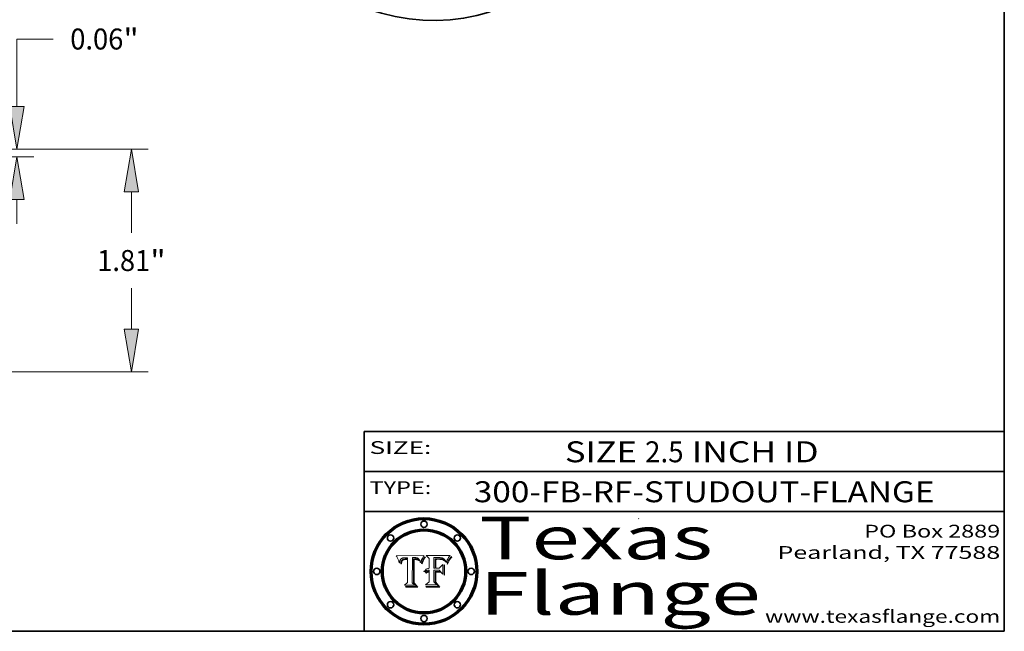
# Model space of a CAD drawing. Extents: x 0 to 10.8, y 0 to 8.2.
# Drawn here: x 6.1 to 10.8, y 0.2 to 3.1 of the extents above; entities that cross this region are included whole.
import ezdxf
from ezdxf.enums import TextEntityAlignment as Align

# ---------------------------------------------------------------- set-up
doc = ezdxf.new("R2010")
doc.units = 0
doc.header["$MEASUREMENT"] = 0
doc.layers.get('0').update_dxf_attribs({"lineweight": 13})
doc.layers.add('1', color=7, linetype='Continuous', lineweight=13)
doc.styles.get("Standard").update_dxf_attribs({"font": 'isocp.shx'})

# ---------------------------------------------------------------- blocks, each defined once
blk = doc.blocks.new('BLOCK1')
at = {"color": 7, "lineweight": 13, "ltscale": 0.03937}
for s, p, p2 in [('SIZE ', (8.690642, 1.043156), (9.064599, 1.043156)), ('2.5', (9.066098, 1.043156), (9.24689, 1.043156)), (' INCH ID', (9.24839, 1.043156), (9.879737, 1.043156))]:
    blk.add_text(s, height=0.098425, dxfattribs=at).set_placement(p, p2, align=Align.FIT)
blk = doc.blocks.new('BLOCK2')
at = {"color": 7, "lineweight": 13, "ltscale": 0.03937}
for s, p, p2 in [('PO Box 2889', (10.093103, 0.689966), (10.730818, 0.689966)), ('Pearland, TX 77588', (9.686702, 0.589966), (10.730818, 0.589966)), ('www.texasflange.com', (9.628644, 0.289966), (10.730818, 0.289966))]:
    blk.add_text(s, height=0.06, dxfattribs=at).set_placement(p, p2, align=Align.FIT)
blk = doc.blocks.new('BLOCK3')
at = {"color": 7, "lineweight": 13, "ltscale": 0.03937}
for s, p, p2 in [('Texas', (8.289209, 0.587871), (9.383692, 0.587871)), ('Flange', (8.289209, 0.327871), (9.608945, 0.327871))]:
    blk.add_text(s, height=0.2, dxfattribs=at).set_placement(p, p2, align=Align.FIT)
blk = doc.blocks.new('BLOCK4')
at = {"color": 7, "lineweight": 5, "ltscale": 0.00324}
blk.add_line((8.029831, 0.605292), (7.900255, 0.604209), dxfattribs=at)
at = {"color": 7, "lineweight": 5, "ltscale": 0.000103}
blk.add_line((7.900255, 0.604209), (7.902151, 0.600546), dxfattribs=at)
at = {"color": 7, "lineweight": 5, "ltscale": 0.0001}
blk.add_line((7.902151, 0.600546), (7.903945, 0.596951), dxfattribs=at)
at = {"color": 7, "lineweight": 5, "ltscale": 0.0004}
blk.add_line((8.021177, 0.589826), (8.029019, 0.60375), dxfattribs=at)
at = {"color": 7, "lineweight": 5, "ltscale": 4.4e-05}
for p, q in [((8.029019, 0.60375), (8.029831, 0.605292)), ((7.924063, 0.590958), (7.92553, 0.591923)), ((8.006836, 0.587694), (8.007806, 0.586212)), ((8.018235, 0.583734), (8.018954, 0.58536))]:
    blk.add_line(p, q, dxfattribs=at)
at = {"color": 7, "lineweight": 5, "ltscale": 9.8e-05}
blk.add_line((7.903945, 0.596951), (7.905638, 0.593424), dxfattribs=at)
at = {"color": 7, "lineweight": 5, "ltscale": 9.5e-05}
for p, q in [((7.905638, 0.593424), (7.907229, 0.589967)), ((7.913659, 0.573722), (7.915938, 0.570681))]:
    blk.add_line(p, q, dxfattribs=at)
at = {"color": 7, "lineweight": 5, "ltscale": 9.3e-05}
blk.add_line((7.907229, 0.589967), (7.908719, 0.58658), dxfattribs=at)
at = {"color": 7, "lineweight": 5, "ltscale": 9e-05}
blk.add_line((7.908719, 0.58658), (7.910106, 0.583262), dxfattribs=at)
at = {"color": 7, "lineweight": 5, "ltscale": 8.7e-05}
blk.add_line((7.910106, 0.583262), (7.911392, 0.580013), dxfattribs=at)
at = {"color": 7, "lineweight": 5, "ltscale": 8.5e-05}
blk.add_line((7.911392, 0.580013), (7.912577, 0.576833), dxfattribs=at)
at = {"color": 7, "lineweight": 5, "ltscale": 8.2e-05}
blk.add_line((7.912577, 0.576833), (7.913659, 0.573722), dxfattribs=at)
at = {"color": 7, "lineweight": 5, "ltscale": 6.6e-05}
blk.add_line((7.915938, 0.570681), (7.916123, 0.573306), dxfattribs=at)
at = {"color": 7, "lineweight": 5, "ltscale": 6.2e-05}
for p, q in [((7.916123, 0.573306), (7.916418, 0.575775)), ((7.921734, 0.569565), (7.921454, 0.567111)), ((8.011871, 0.576531), (8.012525, 0.574142))]:
    blk.add_line(p, q, dxfattribs=at)
at = {"color": 7, "lineweight": 5, "ltscale": 5.9e-05}
for p, q in [((7.916418, 0.575775), (7.916824, 0.578087)), ((8.011163, 0.578771), (8.011871, 0.576531))]:
    blk.add_line(p, q, dxfattribs=at)
at = {"color": 7, "lineweight": 5, "ltscale": 5.5e-05}
for p, q in [((7.916824, 0.578087), (7.917339, 0.580242)), ((7.922543, 0.574013), (7.922096, 0.571866)), ((7.951177, 0.595142), (7.953361, 0.594908)), ((7.988236, 0.595943), (7.990431, 0.595799))]:
    blk.add_line(p, q, dxfattribs=at)
at = {"color": 7, "lineweight": 5, "ltscale": 5.2e-05}
for p, q in [((7.917339, 0.580242), (7.917966, 0.58224)), ((7.923073, 0.576006), (7.922543, 0.574013)), ((7.990431, 0.595799), (7.992506, 0.595562)), ((8.014802, 0.574562), (8.015467, 0.576534))]:
    blk.add_line(p, q, dxfattribs=at)
at = {"color": 7, "lineweight": 5, "ltscale": 5e-05}
for p, q in [((7.917966, 0.58224), (7.918703, 0.584081)), ((7.938912, 0.589269), (7.936934, 0.588921)), ((7.94287, 0.595557), (7.944881, 0.595532)), ((8.008726, 0.584579), (8.009591, 0.582795))]:
    blk.add_line(p, q, dxfattribs=at)
at = {"color": 7, "lineweight": 5, "ltscale": 4.7e-05}
for p, q in [((7.918703, 0.584081), (7.919549, 0.585767)), ((7.936934, 0.588921), (7.935095, 0.588473)), ((7.994457, 0.595229), (7.996287, 0.5948)), ((8.007806, 0.586212), (8.008726, 0.584579)), ((8.01683, 0.580272), (8.017528, 0.582038))]:
    blk.add_line(p, q, dxfattribs=at)
at = {"color": 7, "lineweight": 5, "ltscale": 4.5e-05}
for p, q in [((7.919549, 0.585767), (7.920506, 0.587294)), ((7.92513, 0.573132), (7.925573, 0.574872)), ((7.935095, 0.588473), (7.933397, 0.587925)), ((7.937799, 0.586203), (7.939577, 0.586511)), ((7.996287, 0.5948), (7.997995, 0.594276))]:
    blk.add_line(p, q, dxfattribs=at)
at = {"color": 7, "lineweight": 5, "ltscale": 4.3e-05}
for p, q in [((7.920506, 0.587294), (7.921574, 0.588665)), ((7.92516, 0.581064), (7.924381, 0.579533)), ((7.997995, 0.594276), (7.99958, 0.593658)), ((8.018954, 0.58536), (8.019684, 0.586917))]:
    blk.add_line(p, q, dxfattribs=at)
at = {"color": 7, "lineweight": 5, "ltscale": 7e-05}
blk.add_line((7.921454, 0.567111), (7.924266, 0.567111), dxfattribs=at)
at = {"color": 7, "lineweight": 5, "ltscale": 4.2e-05}
for p, q in [((7.921574, 0.588665), (7.922751, 0.58988)), ((7.922751, 0.58988), (7.924063, 0.590958)), ((7.925573, 0.574872), (7.926092, 0.57648)), ((7.933397, 0.587925), (7.931839, 0.587279)), ((7.936151, 0.585809), (7.937799, 0.586203)), ((8.00581, 0.589025), (8.006836, 0.587694)), ((8.019684, 0.586917), (8.020426, 0.588405))]:
    blk.add_line(p, q, dxfattribs=at)
at = {"color": 7, "lineweight": 5, "ltscale": 5.8e-05}
for p, q in [((7.922096, 0.571866), (7.921734, 0.569565)), ((7.985918, 0.595991), (7.988236, 0.595943))]:
    blk.add_line(p, q, dxfattribs=at)
at = {"color": 7, "lineweight": 5, "ltscale": 4.8e-05}
for p, q in [((7.923684, 0.577847), (7.923073, 0.576006)), ((7.924766, 0.571259), (7.92513, 0.573132)), ((7.927152, 0.592775), (7.92893, 0.593513)), ((7.939577, 0.586511), (7.941484, 0.58673))]:
    blk.add_line(p, q, dxfattribs=at)
at = {"color": 7, "lineweight": 5, "ltscale": 4.6e-05}
for p, q in [((7.924381, 0.579533), (7.923684, 0.577847)), ((7.92553, 0.591923), (7.927152, 0.592775)), ((8.017528, 0.582038), (8.018235, 0.583734))]:
    blk.add_line(p, q, dxfattribs=at)
at = {"color": 7, "lineweight": 5, "ltscale": 5.4e-05}
for p, q in [((7.924266, 0.567111), (7.924478, 0.569252)), ((7.930864, 0.594138), (7.932953, 0.594648)), ((7.943519, 0.58686), (7.945682, 0.586905)), ((7.949034, 0.595323), (7.951177, 0.595142)), ((8.014147, 0.572519), (8.014802, 0.574562))]:
    blk.add_line(p, q, dxfattribs=at)
at = {"color": 7, "lineweight": 5, "ltscale": 5.1e-05}
for p, q in [((7.924478, 0.569252), (7.924766, 0.571259)), ((7.92893, 0.593513), (7.930864, 0.594138)), ((7.941484, 0.58673), (7.943519, 0.58686)), ((7.944881, 0.595532), (7.946936, 0.595454)), ((8.015467, 0.576534), (8.016143, 0.578438))]:
    blk.add_line(p, q, dxfattribs=at)
at = {"color": 7, "lineweight": 5, "ltscale": 4.1e-05}
for p, q in [((7.926023, 0.582444), (7.92516, 0.581064)), ((7.99958, 0.593658), (8.001043, 0.592944))]:
    blk.add_line(p, q, dxfattribs=at)
at = {"color": 7, "lineweight": 5, "ltscale": 3.9e-05}
for p, q in [((7.926968, 0.58367), (7.926023, 0.582444)), ((8.001043, 0.592944), (8.002384, 0.592136))]:
    blk.add_line(p, q, dxfattribs=at)
at = {"color": 7, "lineweight": 5, "ltscale": 7.7e-05}
blk.add_line((7.926092, 0.57648), (7.92736, 0.579297), dxfattribs=at)
at = {"color": 7, "lineweight": 5, "ltscale": 7.4e-05}
blk.add_line((7.929138, 0.585687), (7.926968, 0.58367), dxfattribs=at)
at = {"color": 7, "lineweight": 5, "ltscale": 6.9e-05}
for p, q in [((7.92736, 0.579297), (7.928935, 0.581582)), ((7.930843, 0.583356), (7.93324, 0.584759))]:
    blk.add_line(p, q, dxfattribs=at)
at = {"color": 7, "lineweight": 5, "ltscale": 6.5e-05}
blk.add_line((7.928935, 0.581582), (7.930843, 0.583356), dxfattribs=at)
at = {"color": 7, "lineweight": 5, "ltscale": 3.8e-05}
for p, q in [((7.930418, 0.586532), (7.929138, 0.585687)), ((7.93324, 0.584759), (7.93463, 0.585327)), ((8.002384, 0.592136), (8.003601, 0.591231)), ((8.003601, 0.591231), (8.004733, 0.590204))]:
    blk.add_line(p, q, dxfattribs=at)
at = {"color": 7, "lineweight": 5, "ltscale": 4e-05}
for p, q in [((7.931839, 0.587279), (7.930418, 0.586532)), ((7.93463, 0.585327), (7.936151, 0.585809)), ((8.004733, 0.590204), (8.00581, 0.589025)), ((8.020426, 0.588405), (8.021177, 0.589826))]:
    blk.add_line(p, q, dxfattribs=at)
at = {"color": 7, "lineweight": 5, "ltscale": 5.7e-05}
for p, q in [((7.932953, 0.594648), (7.9352, 0.595046)), ((7.943286, 0.589667), (7.941029, 0.589518)), ((8.012525, 0.574142), (8.014147, 0.572519))]:
    blk.add_line(p, q, dxfattribs=at)
at = {"color": 7, "lineweight": 5, "ltscale": 6e-05}
for p, q in [((7.9352, 0.595046), (7.9376, 0.595331)), ((7.945682, 0.589716), (7.943286, 0.589667))]:
    blk.add_line(p, q, dxfattribs=at)
at = {"color": 7, "lineweight": 5, "ltscale": 6.4e-05}
blk.add_line((7.9376, 0.595331), (7.940158, 0.5955), dxfattribs=at)
at = {"color": 7, "lineweight": 5, "ltscale": 5.3e-05}
for p, q in [((7.941029, 0.589518), (7.938912, 0.589269)), ((7.946936, 0.595454), (7.949034, 0.595323)), ((8.009591, 0.582795), (8.010404, 0.580859))]:
    blk.add_line(p, q, dxfattribs=at)
at = {"color": 7, "lineweight": 5, "ltscale": 6.8e-05}
blk.add_line((7.940158, 0.5955), (7.94287, 0.595557), dxfattribs=at)
at = {"color": 7, "lineweight": 5, "ltscale": 0.000162}
blk.add_line((7.952171, 0.589608), (7.945682, 0.589716), dxfattribs=at)
at = {"color": 7, "lineweight": 5, "ltscale": 0.000192}
blk.add_line((7.945682, 0.586905), (7.953361, 0.586796), dxfattribs=at)
at = {"color": 7, "lineweight": 5, "ltscale": 0.000136}
blk.add_line((7.953361, 0.594908), (7.952171, 0.589608), dxfattribs=at)
at = {"color": 7, "lineweight": 5, "ltscale": 0.00269}
blk.add_line((7.953361, 0.586796), (7.953361, 0.479178), dxfattribs=at)
at = {"color": 7, "lineweight": 5, "ltscale": 0.002931}
blk.add_line((7.974885, 0.478313), (7.976183, 0.595557), dxfattribs=at)
at = {"color": 7, "lineweight": 5, "ltscale": 4.9e-05}
for p, q in [((7.976183, 0.595557), (7.97813, 0.595713)), ((7.97813, 0.595713), (7.980077, 0.595835)), ((7.980077, 0.595835), (7.982024, 0.59592)), ((7.982024, 0.59592), (7.983971, 0.595973)), ((7.983971, 0.595973), (7.985918, 0.595991)), ((7.992506, 0.595562), (7.994457, 0.595229)), ((8.016143, 0.578438), (8.01683, 0.580272))]:
    blk.add_line(p, q, dxfattribs=at)
at = {"color": 7, "lineweight": 5, "ltscale": 5.6e-05}
blk.add_line((8.010404, 0.580859), (8.011163, 0.578771), dxfattribs=at)
at = {"color": 7, "lineweight": 5, "ltscale": 0.000493}
blk.add_line((7.953361, 0.479178), (7.93822, 0.466523), dxfattribs=at)
at = {"color": 7, "lineweight": 5, "ltscale": 0.001236}
blk.add_line((7.93822, 0.466523), (7.987647, 0.466523), dxfattribs=at)
at = {"color": 7, "lineweight": 5, "ltscale": 0.000434}
blk.add_line((7.987647, 0.466523), (7.974885, 0.478313), dxfattribs=at)
blk = doc.blocks.new('BLOCK5')
at = {"color": 7, "lineweight": 5, "ltscale": 0.000505}
blk.add_line((8.03978, 0.605292), (8.054382, 0.591339), dxfattribs=at)
at = {"color": 7, "lineweight": 5, "ltscale": 0.002807}
blk.add_line((8.152051, 0.605292), (8.03978, 0.605292), dxfattribs=at)
at = {"color": 7, "lineweight": 5, "ltscale": 4.6e-05}
for p, q in [((8.1473, 0.598802), (8.148372, 0.600311)), ((8.117024, 0.593438), (8.118707, 0.592701)), ((8.121594, 0.59091), (8.122994, 0.589734)), ((8.138474, 0.583019), (8.13922, 0.584714)), ((8.039021, 0.52592), (8.037725, 0.524604)), ((8.048522, 0.530904), (8.046733, 0.53042))]:
    blk.add_line(p, q, dxfattribs=at)
at = {"color": 7, "lineweight": 5, "ltscale": 4.9e-05}
for p, q in [((8.148372, 0.600311), (8.149522, 0.601895)), ((8.094938, 0.587964), (8.09689, 0.587987)), ((8.122994, 0.589734), (8.124398, 0.58835)), ((8.137697, 0.581201), (8.138474, 0.583019)), ((8.038381, 0.532799), (8.04004, 0.533868)), ((8.047222, 0.536498), (8.049152, 0.536744)), ((8.052347, 0.531458), (8.050394, 0.531249))]:
    blk.add_line(p, q, dxfattribs=at)
at = {"color": 7, "lineweight": 5, "ltscale": 5.2e-05}
for p, q in [((8.149522, 0.601895), (8.150747, 0.603555)), ((8.035222, 0.530168), (8.036774, 0.531566))]:
    blk.add_line(p, q, dxfattribs=at)
at = {"color": 7, "lineweight": 5, "ltscale": 5.4e-05}
for p, q in [((8.150747, 0.603555), (8.152051, 0.605292)), ((8.113085, 0.594648), (8.11515, 0.594086)), ((8.033725, 0.528606), (8.035222, 0.530168))]:
    blk.add_line(p, q, dxfattribs=at)
at = {"color": 7, "lineweight": 5, "ltscale": 0.001141}
blk.add_line((8.054382, 0.591339), (8.054382, 0.545696), dxfattribs=at)
at = {"color": 7, "lineweight": 5, "ltscale": 0.001265}
blk.add_line((8.076014, 0.545696), (8.076014, 0.596315), dxfattribs=at)
at = {"color": 7, "lineweight": 5, "ltscale": 0.0001}
blk.add_line((8.076014, 0.596315), (8.080016, 0.596207), dxfattribs=at)
at = {"color": 7, "lineweight": 5, "ltscale": 0.000262}
blk.add_line((8.080016, 0.596207), (8.090507, 0.596099), dxfattribs=at)
at = {"color": 7, "lineweight": 5, "ltscale": 7.8e-05}
for p, q in [((8.085749, 0.590474), (8.082612, 0.590366)), ((8.117954, 0.587933), (8.115029, 0.588965))]:
    blk.add_line(p, q, dxfattribs=at)
at = {"color": 7, "lineweight": 5, "ltscale": 0.001117}
blk.add_line((8.082612, 0.590366), (8.082612, 0.545696), dxfattribs=at)
at = {"color": 7, "lineweight": 5, "ltscale": 6.7e-05}
for p, q in [((8.085316, 0.587445), (8.087994, 0.58764)), ((8.120915, 0.584246), (8.123219, 0.582873)), ((8.036938, 0.537626), (8.03538, 0.535451)), ((8.043013, 0.542615), (8.040755, 0.541208))]:
    blk.add_line(p, q, dxfattribs=at)
at = {"color": 7, "lineweight": 5, "ltscale": 0.001044}
blk.add_line((8.085316, 0.545696), (8.085316, 0.587445), dxfattribs=at)
at = {"color": 7, "lineweight": 5, "ltscale": 6.8e-05}
for p, q in [((8.088465, 0.590591), (8.085749, 0.590474)), ((8.122807, 0.58518), (8.120546, 0.586671))]:
    blk.add_line(p, q, dxfattribs=at)
at = {"color": 7, "lineweight": 5, "ltscale": 6.3e-05}
for p, q in [((8.087994, 0.58764), (8.090491, 0.587792)), ((8.09689, 0.587987), (8.099417, 0.587969)), ((8.126338, 0.581511), (8.124737, 0.583461)), ((8.127607, 0.579333), (8.126338, 0.581511))]:
    blk.add_line(p, q, dxfattribs=at)
at = {"color": 7, "lineweight": 5, "ltscale": 7e-05}
for p, q in [((8.091251, 0.590682), (8.088465, 0.590591)), ((8.130044, 0.580736), (8.131463, 0.578313))]:
    blk.add_line(p, q, dxfattribs=at)
at = {"color": 7, "lineweight": 5, "ltscale": 5.8e-05}
for p, q in [((8.090491, 0.587792), (8.092805, 0.5879)), ((8.110827, 0.595125), (8.113085, 0.594648)), ((8.134311, 0.572844), (8.135177, 0.575007))]:
    blk.add_line(p, q, dxfattribs=at)
at = {"color": 7, "lineweight": 5, "ltscale": 0.000154}
blk.add_line((8.090507, 0.596099), (8.096672, 0.596207), dxfattribs=at)
at = {"color": 7, "lineweight": 5, "ltscale": 7.1e-05}
for p, q in [((8.094107, 0.590747), (8.091251, 0.590682)), ((8.102909, 0.596033), (8.10574, 0.595817)), ((8.113329, 0.586844), (8.116087, 0.586202)), ((8.140617, 0.587735), (8.14189, 0.590261))]:
    blk.add_line(p, q, dxfattribs=at)
at = {"color": 7, "lineweight": 5, "ltscale": 5.3e-05}
for p, q in [((8.092805, 0.5879), (8.094938, 0.587964)), ((8.104068, 0.587826), (8.106191, 0.5877)), ((8.124398, 0.58835), (8.125804, 0.586758)), ((8.136889, 0.57926), (8.137697, 0.581201))]:
    blk.add_line(p, q, dxfattribs=at)
at = {"color": 7, "lineweight": 5, "ltscale": 7.3e-05}
blk.add_line((8.097032, 0.590786), (8.094107, 0.590747), dxfattribs=at)
at = {"color": 7, "lineweight": 5, "ltscale": 8e-05}
for p, q in [((8.096672, 0.596207), (8.099887, 0.596163)), ((8.054382, 0.545696), (8.051189, 0.545309))]:
    blk.add_line(p, q, dxfattribs=at)
at = {"color": 7, "lineweight": 5, "ltscale": 7.5e-05}
for p, q in [((8.100026, 0.590798), (8.097032, 0.590786)), ((8.131463, 0.578313), (8.132887, 0.575682))]:
    blk.add_line(p, q, dxfattribs=at)
at = {"color": 7, "lineweight": 5, "ltscale": 6e-05}
blk.add_line((8.099417, 0.587969), (8.101811, 0.587915), dxfattribs=at)
at = {"color": 7, "lineweight": 5, "ltscale": 7.6e-05}
for p, q in [((8.099887, 0.596163), (8.102909, 0.596033)), ((8.051189, 0.545309), (8.048231, 0.544665))]:
    blk.add_line(p, q, dxfattribs=at)
at = {"color": 7, "lineweight": 5, "ltscale": 0.000106}
blk.add_line((8.104273, 0.590684), (8.100026, 0.590798), dxfattribs=at)
at = {"color": 7, "lineweight": 5, "ltscale": 0.000629}
blk.add_line((8.118953, 0.563975), (8.101647, 0.545696), dxfattribs=at)
at = {"color": 7, "lineweight": 5, "ltscale": 5.6e-05}
for p, q in [((8.101811, 0.587915), (8.104068, 0.587826)), ((8.136049, 0.577196), (8.136889, 0.57926))]:
    blk.add_line(p, q, dxfattribs=at)
at = {"color": 7, "lineweight": 5, "ltscale": 9.8e-05}
blk.add_line((8.108189, 0.59034), (8.104273, 0.590684), dxfattribs=at)
at = {"color": 7, "lineweight": 5, "ltscale": 6.6e-05}
for p, q in [((8.10574, 0.595817), (8.108379, 0.595514)), ((8.118538, 0.585356), (8.120915, 0.584246)), ((8.128628, 0.582951), (8.130044, 0.580736)), ((8.03873, 0.539544), (8.036938, 0.537626)), ((8.040755, 0.541208), (8.03873, 0.539544))]:
    blk.add_line(p, q, dxfattribs=at)
at = {"color": 7, "lineweight": 5, "ltscale": 5e-05}
for p, q in [((8.106191, 0.5877), (8.108179, 0.58754)), ((8.11515, 0.594086), (8.117024, 0.593438)), ((8.049152, 0.536744), (8.051138, 0.536826))]:
    blk.add_line(p, q, dxfattribs=at)
at = {"color": 7, "lineweight": 5, "ltscale": 4.7e-05}
for p, q in [((8.108179, 0.58754), (8.110031, 0.587343)), ((8.032967, 0.530337), (8.033725, 0.528606))]:
    blk.add_line(p, q, dxfattribs=at)
at = {"color": 7, "lineweight": 5, "ltscale": 9.1e-05}
blk.add_line((8.111775, 0.589767), (8.108189, 0.59034), dxfattribs=at)
at = {"color": 7, "lineweight": 5, "ltscale": 6.2e-05}
blk.add_line((8.108379, 0.595514), (8.110827, 0.595125), dxfattribs=at)
at = {"color": 7, "lineweight": 5, "ltscale": 4.3e-05}
for p, q in [((8.110031, 0.587343), (8.111747, 0.587112)), ((8.118707, 0.592701), (8.120198, 0.591881)), ((8.120198, 0.591881), (8.121594, 0.59091)), ((8.13922, 0.584714), (8.139935, 0.586286))]:
    blk.add_line(p, q, dxfattribs=at)
at = {"color": 7, "lineweight": 5, "ltscale": 4e-05}
for p, q in [((8.111747, 0.587112), (8.113329, 0.586844)), ((8.139935, 0.586286), (8.140617, 0.587735)), ((8.045129, 0.526349), (8.046567, 0.527039)), ((8.046567, 0.527039), (8.048048, 0.527603)), ((8.048048, 0.527603), (8.049571, 0.528042)), ((8.049571, 0.528042), (8.051134, 0.528356)), ((8.051134, 0.528356), (8.052737, 0.528543)), ((8.052773, 0.536748), (8.054382, 0.53661))]:
    blk.add_line(p, q, dxfattribs=at)
at = {"color": 7, "lineweight": 5, "ltscale": 8.4e-05}
blk.add_line((8.115029, 0.588965), (8.111775, 0.589767), dxfattribs=at)
at = {"color": 7, "lineweight": 5, "ltscale": 6.5e-05}
for p, q in [((8.116087, 0.586202), (8.118538, 0.585356)), ((8.124737, 0.583461), (8.122807, 0.58518))]:
    blk.add_line(p, q, dxfattribs=at)
at = {"color": 7, "lineweight": 5, "ltscale": 7.2e-05}
for p, q in [((8.120546, 0.586671), (8.117954, 0.587933)), ((8.125449, 0.581235), (8.127607, 0.579333)), ((8.034058, 0.533022), (8.032967, 0.530337)), ((8.048231, 0.544665), (8.045504, 0.543768))]:
    blk.add_line(p, q, dxfattribs=at)
at = {"color": 7, "lineweight": 5, "ltscale": 0.001133}
blk.add_line((8.118953, 0.518655), (8.118953, 0.563975), dxfattribs=at)
at = {"color": 7, "lineweight": 5, "ltscale": 6.9e-05}
for p, q in [((8.123219, 0.582873), (8.125449, 0.581235)), ((8.143089, 0.592394), (8.144543, 0.594729)), ((8.03538, 0.535451), (8.034058, 0.533022)), ((8.045504, 0.543768), (8.043013, 0.542615))]:
    blk.add_line(p, q, dxfattribs=at)
at = {"color": 7, "lineweight": 5, "ltscale": 5.7e-05}
blk.add_line((8.125804, 0.586758), (8.127215, 0.584958), dxfattribs=at)
at = {"color": 7, "lineweight": 5, "ltscale": 6.1e-05}
for p, q in [((8.127215, 0.584958), (8.128628, 0.582951)), ((8.14189, 0.590261), (8.143089, 0.592394))]:
    blk.add_line(p, q, dxfattribs=at)
at = {"color": 7, "lineweight": 5, "ltscale": 7.9e-05}
blk.add_line((8.132887, 0.575682), (8.134311, 0.572844), dxfattribs=at)
at = {"color": 7, "lineweight": 5, "ltscale": 5.9e-05}
blk.add_line((8.135177, 0.575007), (8.136049, 0.577196), dxfattribs=at)
at = {"color": 7, "lineweight": 5, "ltscale": 3.8e-05}
blk.add_line((8.144543, 0.594729), (8.145386, 0.596012), dxfattribs=at)
at = {"color": 7, "lineweight": 5, "ltscale": 4.1e-05}
for p, q in [((8.145386, 0.596012), (8.146304, 0.597369)), ((8.042372, 0.524592), (8.04373, 0.525533)), ((8.04373, 0.525533), (8.045129, 0.526349)), ((8.051138, 0.536826), (8.052773, 0.536748)), ((8.052737, 0.528543), (8.054382, 0.528606))]:
    blk.add_line(p, q, dxfattribs=at)
at = {"color": 7, "lineweight": 5, "ltscale": 4.4e-05}
for p, q in [((8.146304, 0.597369), (8.1473, 0.598802)), ((8.03978, 0.522333), (8.041057, 0.523526))]:
    blk.add_line(p, q, dxfattribs=at)
at = {"color": 7, "lineweight": 5, "ltscale": 5.1e-05}
for p, q in [((8.036774, 0.531566), (8.038381, 0.532799)), ((8.054382, 0.531527), (8.052347, 0.531458))]:
    blk.add_line(p, q, dxfattribs=at)
at = {"color": 7, "lineweight": 5, "ltscale": 7.7e-05}
blk.add_line((8.037725, 0.524604), (8.03978, 0.522333), dxfattribs=at)
at = {"color": 7, "lineweight": 5, "ltscale": 4.5e-05}
for p, q in [((8.0404, 0.527097), (8.039021, 0.52592)), ((8.041859, 0.528135), (8.0404, 0.527097)), ((8.043403, 0.529035), (8.041859, 0.528135)), ((8.045027, 0.529796), (8.043403, 0.529035)), ((8.046733, 0.53042), (8.045027, 0.529796))]:
    blk.add_line(p, q, dxfattribs=at)
at = {"color": 7, "lineweight": 5, "ltscale": 4.8e-05}
for p, q in [((8.04004, 0.533868), (8.041754, 0.534771)), ((8.041754, 0.534771), (8.043522, 0.535512)), ((8.043522, 0.535512), (8.045345, 0.536087)), ((8.045345, 0.536087), (8.047222, 0.536498)), ((8.050394, 0.531249), (8.048522, 0.530904))]:
    blk.add_line(p, q, dxfattribs=at)
at = {"color": 7, "lineweight": 5, "ltscale": 4.2e-05}
blk.add_line((8.041057, 0.523526), (8.042372, 0.524592), dxfattribs=at)
at = {"color": 7, "lineweight": 5, "ltscale": 0.000127}
blk.add_line((8.054382, 0.53661), (8.054382, 0.531527), dxfattribs=at)
at = {"color": 7, "lineweight": 5, "ltscale": 0.001163}
blk.add_line((8.054382, 0.528606), (8.054382, 0.482097), dxfattribs=at)
at = {"color": 7, "lineweight": 5, "ltscale": 0.000165}
blk.add_line((8.082612, 0.545696), (8.076014, 0.545696), dxfattribs=at)
at = {"color": 7, "lineweight": 5, "ltscale": 0.001363}
blk.add_line((8.076014, 0.482097), (8.076014, 0.53661), dxfattribs=at)
at = {"color": 7, "lineweight": 5, "ltscale": 0.000619}
blk.add_line((8.076014, 0.53661), (8.100782, 0.53661), dxfattribs=at)
at = {"color": 7, "lineweight": 5, "ltscale": 0.000408}
blk.add_line((8.101647, 0.545696), (8.085316, 0.545696), dxfattribs=at)
at = {"color": 7, "lineweight": 5, "ltscale": 0.000639}
blk.add_line((8.100782, 0.53661), (8.118953, 0.518655), dxfattribs=at)
at = {"color": 7, "lineweight": 5, "ltscale": 0.000564}
blk.add_line((8.054382, 0.482097), (8.036753, 0.468038), dxfattribs=at)
at = {"color": 7, "lineweight": 5, "ltscale": 0.001328}
blk.add_line((8.036753, 0.468038), (8.089859, 0.468038), dxfattribs=at)
at = {"color": 7, "lineweight": 5, "ltscale": 0.000493}
blk.add_line((8.089859, 0.468038), (8.076014, 0.482097), dxfattribs=at)
blk = doc.blocks.new('BLOCK14')
at = {"color": 7, "lineweight": 13, "ltscale": 0.03937}
for p, q in [((2.196497, 0.0625), (5.987157, 0.0625)), ((3.886497, -1.75), (5.987157, -1.75))]:
    blk.add_line(p, q, dxfattribs=at)
at = {"color": 7, "lineweight": 13, "ltscale": 0.008389}
for p, q in [((5.850659, -0.619758), (5.850659, -0.284198)), ((5.850659, -1.403302), (5.850659, -1.067742))]:
    blk.add_line(p, q, dxfattribs=at)
at = {"color": 7, "lineweight": 13, "ltscale": 0.03937}
for points in [[(5.908443, -0.284198), (5.850659, 0.0625), (5.792877, -0.284198)], [(5.792877, -1.403302), (5.850659, -1.75), (5.908443, -1.403302)]]:
    blk.add_lwpolyline(points, close=True, dxfattribs=at)
for points in [[(5.908443, -0.284198), (5.850659, 0.0625), (5.908443, -0.284198), (5.792877, -0.284198)], [(5.792877, -1.403302), (5.850659, -1.75), (5.792877, -1.403302), (5.908443, -1.403302)]]:
    blk.add_solid(points, dxfattribs=at)
for s, p, p2 in [('1.81', (5.572356, -0.929061), (6.003841, -0.929061)), ('"', (6.003841, -0.929061), (6.128963, -0.929061))]:
    blk.add_text(s, height=0.170621, dxfattribs=at).set_placement(p, p2, align=Align.FIT)
blk = doc.blocks.new('BLOCK15')
at = {"color": 7, "lineweight": 13, "ltscale": 0.007367}
blk.add_line((4.920265, 0.957928), (5.214962, 0.957928), dxfattribs=at)
at = {"color": 7, "lineweight": 13, "ltscale": 0.013718}
blk.add_line((4.920265, 0.409198), (4.920265, 0.957928), dxfattribs=at)
at = {"color": 7, "lineweight": 13, "ltscale": 0.03937}
for p, q in [((2.196497, 0.0625), (5.056762, 0.0625)), ((3.886497, 0), (5.056762, 0))]:
    blk.add_line(p, q, dxfattribs=at)
at = {"color": 7, "lineweight": 13, "ltscale": 0.004982}
blk.add_line((4.920265, -0.545988), (4.920265, -0.346698), dxfattribs=at)
at = {"color": 7, "lineweight": 13, "ltscale": 0.03937}
for points in [[(4.862482, 0.409198), (4.920265, 0.0625), (4.978048, 0.409198)], [(4.978048, -0.346698), (4.920265, 0), (4.862482, -0.346698)]]:
    blk.add_lwpolyline(points, close=True, dxfattribs=at)
for points in [[(4.862482, 0.409198), (4.920265, 0.0625), (4.862482, 0.409198), (4.978048, 0.409198)], [(4.978048, -0.346698), (4.920265, 0), (4.978048, -0.346698), (4.862482, -0.346698)]]:
    blk.add_solid(points, dxfattribs=at)
for s, p, p2 in [('0.06', (5.353643, 0.872617), (5.785128, 0.872617)), ('"', (5.785128, 0.872617), (5.91025, 0.872617))]:
    blk.add_text(s, height=0.170621, dxfattribs=at).set_placement(p, p2, align=Align.FIT)

msp = doc.modelspace()

# ---------------------------------------------------------------- linework, layer by layer
at = {"color": 7, "lineweight": 13, "ltscale": 0.03937}
for points in [[(8.0298, 0.6053), (8.029, 0.6038), (8.0212, 0.5898), (8.0204, 0.5884), (8.0197, 0.5869), (8.019, 0.5854), (8.0182, 0.5837), (8.0175, 0.582), (8.0168, 0.5803), (8.0161, 0.5784), (8.0155, 0.5765), (8.0148, 0.5746), (8.0141, 0.5725), (8.0125, 0.5741), (8.0119, 0.5765), (8.0112, 0.5788), (8.0104, 0.5809), (8.0096, 0.5828), (8.0087, 0.5846), (8.0078, 0.5862), (8.0068, 0.5877), (8.0058, 0.589), (8.0047, 0.5902), (8.0036, 0.5912), (8.0024, 0.5921), (8.001, 0.5929), (7.9996, 0.5937), (7.998, 0.5943), (7.9963, 0.5948), (7.9945, 0.5952), (7.9925, 0.5956), (7.9904, 0.5958), (7.9882, 0.5959), (7.9859, 0.596), (7.984, 0.596), (7.982, 0.5959), (7.9801, 0.5958), (7.9781, 0.5957), (7.9762, 0.5956), (7.9749, 0.4783), (7.9876, 0.4665), (7.9382, 0.4665), (7.9534, 0.4792), (7.9534, 0.5868), (7.9457, 0.5869), (7.9435, 0.5869), (7.9415, 0.5867), (7.9396, 0.5865), (7.9378, 0.5862), (7.9362, 0.5858), (7.9346, 0.5853), (7.9332, 0.5848), (7.9308, 0.5834), (7.9289, 0.5816), (7.9274, 0.5793), (7.9261, 0.5765), (7.9256, 0.5749), (7.9251, 0.5731), (7.9248, 0.5713), (7.9245, 0.5693), (7.9243, 0.5671), (7.9215, 0.5671), (7.9217, 0.5696), (7.9221, 0.5719), (7.9225, 0.574), (7.9231, 0.576), (7.9237, 0.5778), (7.9244, 0.5795), (7.9252, 0.5811), (7.926, 0.5824), (7.927, 0.5837), (7.9291, 0.5857), (7.9304, 0.5865), (7.9318, 0.5873), (7.9334, 0.5879), (7.9351, 0.5885), (7.9369, 0.5889), (7.9389, 0.5893), (7.941, 0.5895), (7.9433, 0.5897), (7.9457, 0.5897), (7.9522, 0.5896), (7.9534, 0.5949), (7.9512, 0.5951), (7.949, 0.5953), (7.9469, 0.5955), (7.9449, 0.5955), (7.9429, 0.5956), (7.9402, 0.5955), (7.9376, 0.5953), (7.9352, 0.595), (7.933, 0.5946), (7.9309, 0.5941), (7.9289, 0.5935), (7.9272, 0.5928), (7.9255, 0.5919), (7.9241, 0.591), (7.9228, 0.5899), (7.9216, 0.5887), (7.9205, 0.5873), (7.9195, 0.5858), (7.9187, 0.5841), (7.918, 0.5822), (7.9173, 0.5802), (7.9168, 0.5781), (7.9164, 0.5758), (7.9161, 0.5733), (7.9159, 0.5707), (7.9137, 0.5737), (7.9126, 0.5768), (7.9114, 0.58), (7.9101, 0.5833), (7.9087, 0.5866), (7.9072, 0.59), (7.9056, 0.5934), (7.9039, 0.597), (7.9022, 0.6005), (7.9003, 0.6042)], [(8.0366, 0.5985), (8.0351, 0.5964), (8.0336, 0.5942), (8.0321, 0.5916), (8.0306, 0.5889), (8.029, 0.5858), (8.0274, 0.5825), (8.0258, 0.579), (8.0242, 0.5752), (8.0226, 0.5712), (8.021, 0.5669), (8.0181, 0.5679), (8.0201, 0.5732), (8.0217, 0.5773), (8.0232, 0.581), (8.0248, 0.5846), (8.0263, 0.5878), (8.0279, 0.5908), (8.0294, 0.5935), (8.0309, 0.5959), (8.0324, 0.5981), (8.0339, 0.6)], [(8.0398, 0.6053), (8.1521, 0.6053), (8.1507, 0.6036), (8.1495, 0.6019), (8.1484, 0.6003), (8.1473, 0.5988), (8.1463, 0.5974), (8.1454, 0.596), (8.1445, 0.5947), (8.1431, 0.5924), (8.1419, 0.5903), (8.1406, 0.5877), (8.1399, 0.5863), (8.1392, 0.5847), (8.1385, 0.583), (8.1377, 0.5812), (8.1369, 0.5793), (8.136, 0.5772), (8.1352, 0.575), (8.1343, 0.5728), (8.1329, 0.5757), (8.1315, 0.5783), (8.13, 0.5807), (8.1286, 0.583), (8.1272, 0.585), (8.1258, 0.5868), (8.1244, 0.5884), (8.123, 0.5897), (8.1216, 0.5909), (8.1202, 0.5919), (8.1187, 0.5927), (8.117, 0.5934), (8.1151, 0.5941), (8.1131, 0.5946), (8.1108, 0.5951), (8.1084, 0.5955), (8.1057, 0.5958), (8.1029, 0.596), (8.0999, 0.5962), (8.0967, 0.5962), (8.0905, 0.5961), (8.08, 0.5962), (8.076, 0.5963), (8.076, 0.5457), (8.0826, 0.5457), (8.0826, 0.5904), (8.0857, 0.5905), (8.0885, 0.5906), (8.0913, 0.5907), (8.0941, 0.5907), (8.097, 0.5908), (8.1, 0.5908), (8.1043, 0.5907), (8.1082, 0.5903), (8.1118, 0.5898), (8.115, 0.589), (8.118, 0.5879), (8.1205, 0.5867), (8.1228, 0.5852), (8.1247, 0.5835), (8.1263, 0.5815), (8.1276, 0.5793), (8.1254, 0.5812), (8.1232, 0.5829), (8.1209, 0.5842), (8.1185, 0.5854), (8.1161, 0.5862), (8.1133, 0.5868), (8.1117, 0.5871), (8.11, 0.5873), (8.1082, 0.5875), (8.1062, 0.5877), (8.1041, 0.5878), (8.1018, 0.5879), (8.0994, 0.588), (8.0969, 0.588), (8.0949, 0.588), (8.0928, 0.5879), (8.0905, 0.5878), (8.088, 0.5876), (8.0853, 0.5874), (8.0853, 0.5457), (8.1016, 0.5457), (8.119, 0.564), (8.119, 0.5187), (8.1008, 0.5366), (8.076, 0.5366), (8.076, 0.4821), (8.0899, 0.468), (8.0368, 0.468), (8.0544, 0.4821), (8.0544, 0.5286), (8.0527, 0.5285), (8.0511, 0.5284), (8.0496, 0.528), (8.048, 0.5276), (8.0466, 0.527), (8.0451, 0.5263), (8.0437, 0.5255), (8.0424, 0.5246), (8.0411, 0.5235), (8.0398, 0.5223), (8.0377, 0.5246), (8.039, 0.5259), (8.0404, 0.5271), (8.0419, 0.5281), (8.0434, 0.529), (8.045, 0.5298), (8.0467, 0.5304), (8.0485, 0.5309), (8.0504, 0.5312), (8.0523, 0.5315), (8.0544, 0.5315), (8.0544, 0.5366), (8.0528, 0.5367), (8.0511, 0.5368), (8.0492, 0.5367), (8.0472, 0.5365), (8.0453, 0.5361), (8.0435, 0.5355), (8.0418, 0.5348), (8.04, 0.5339), (8.0384, 0.5328), (8.0368, 0.5316), (8.0352, 0.5302), (8.0337, 0.5286), (8.033, 0.5303), (8.0341, 0.533), (8.0354, 0.5355), (8.0369, 0.5376), (8.0387, 0.5395), (8.0408, 0.5412), (8.043, 0.5426), (8.0455, 0.5438), (8.0482, 0.5447), (8.0512, 0.5453), (8.0544, 0.5457), (8.0544, 0.5913)], [(8.1603, 0.5987), (8.1573, 0.5951), (8.1545, 0.5916), (8.152, 0.5881), (8.1497, 0.5847), (8.1477, 0.5814), (8.1458, 0.5781), (8.1442, 0.5749), (8.1429, 0.5717), (8.1417, 0.5686), (8.1408, 0.5656), (8.1385, 0.5671), (8.1395, 0.5705), (8.1406, 0.5739), (8.142, 0.5773), (8.1437, 0.5806), (8.1455, 0.584), (8.1476, 0.5873), (8.15, 0.5906), (8.1525, 0.5939), (8.1553, 0.5972), (8.1583, 0.6005)], [(8.0078, 0.5816), (8.0061, 0.5826), (8.0043, 0.5836), (8.0025, 0.5844), (8.0007, 0.5851), (7.9987, 0.5857), (7.9968, 0.5861), (7.9947, 0.5865), (7.9926, 0.5868), (7.9905, 0.587), (7.9883, 0.587), (7.9868, 0.587), (7.9852, 0.5869), (7.9836, 0.5868), (7.9835, 0.478), (8.0007, 0.4577), (7.9455, 0.4577), (7.943, 0.4606), (7.9948, 0.4606), (7.9803, 0.4771), (7.9803, 0.5898), (7.9861, 0.5899), (7.9882, 0.5899), (7.9901, 0.5899), (7.9919, 0.5898), (7.9935, 0.5897), (7.9951, 0.5895), (7.9978, 0.5891), (8.0001, 0.5886), (8.0019, 0.5879), (8.0035, 0.587), (8.0049, 0.5858), (8.0062, 0.5843), (8.0073, 0.5826)], [(8.1268, 0.5602), (8.1268, 0.5135), (8.124, 0.5151), (8.124, 0.5618)], [(8.1075, 0.5275), (8.0853, 0.5275), (8.0853, 0.4812), (8.1044, 0.4577), (8.0417, 0.4577), (8.039, 0.4606), (8.0983, 0.4606), (8.0826, 0.4799), (8.0826, 0.5304), (8.1044, 0.5304)]]:
    msp.add_lwpolyline(points, close=True, dxfattribs=at)
at = {"color": 7, "lineweight": 70, "ltscale": 0.03937}
for radius in [0.2475, 0.195]:
    msp.add_circle((8.0298, 0.5312), radius, dxfattribs=at)
at = {"color": 7, "lineweight": 35, "ltscale": 0.03937}
for centre in [(8.0298, 0.7525), (7.8733, 0.6877), (8.1862, 0.6877), (7.8085, 0.5312), (8.251, 0.5312), (7.8733, 0.3748), (8.1862, 0.3748), (8.0298, 0.31)]:
    msp.add_circle(centre, 0.015, dxfattribs=at)
msp.add_ellipse((7.6676, 5.2126), major_axis=(-0.6721, 2.0562), ratio=0.608973, start_param=1.654634, end_param=3.14156, dxfattribs=at)
at = {"color": 7, "lineweight": 5, "ltscale": 0.03937}
msp.add_point((8.0298, 0.5312), dxfattribs=at)
at = {"layer": '1', "color": 7, "lineweight": 35, "ltscale": 0.03937}
for p, q in [((10.75, 8.25), (10.75, 0.25)), ((7.75, 1.1875), (10.75, 1.1875)), ((7.75, 1.1875), (7.75, 0.25)), ((7.75, 1), (10.75, 1)), ((7.75, 0.8125), (10.75, 0.8125)), ((0.25, 0.25), (10.75, 0.25))]:
    msp.add_line(p, q, dxfattribs=at)
at = {"layer": '1', "color": 7, "lineweight": 35, "ltscale": 3.2e-05}
msp.add_line((9.0357, 0.7788), (9.0369, 0.7784), dxfattribs=at)

# ---------------------------------------------------------------- block references
at = {"lineweight": 0, "xscale": 0.576863, "yscale": 0.576863, "zscale": 0.576863}
for name in ['BLOCK15', 'BLOCK14']:
    msp.add_blockref(name, (3.2836, 2.4765), dxfattribs=at)
at = {"lineweight": 0}
for name in ['BLOCK1', 'BLOCK3', 'BLOCK2', 'BLOCK4', 'BLOCK5']:
    msp.add_blockref(name, (0, 0), dxfattribs=at)

# ---------------------------------------------------------------- texts
at = {"color": 7, "lineweight": 13, "ltscale": 0.03937}
for s, height, p, p2 in [('SIZE:', 0.06, (7.7748, 1.0822), (8.0641, 1.0822)), ('TYPE:', 0.06, (7.7748, 0.8942), (8.0641, 0.8942)), ('300-FB-RF-STUDOUT-FLANGE', 0.098425, (8.2636, 0.8556), (10.4229, 0.8556))]:
    msp.add_text(s, height=height, dxfattribs=at).set_placement(p, p2, align=Align.FIT)

doc.saveas('drawing.dxf')
